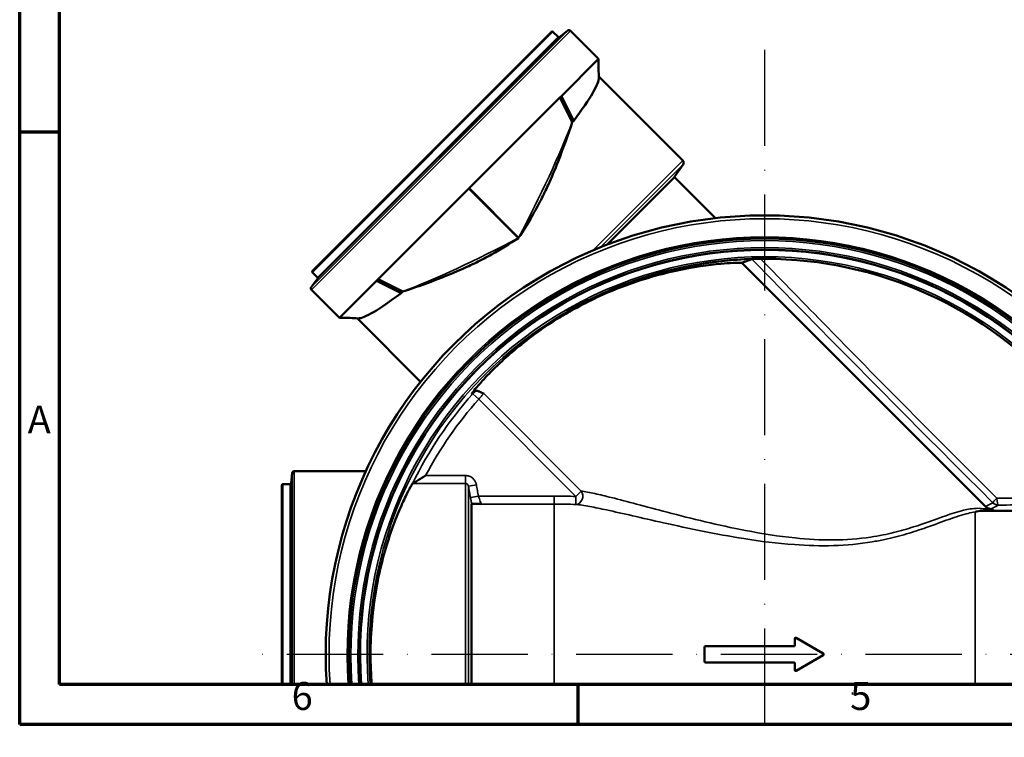
# Model space of a CAD drawing. Units: millimetres. Extents: x 3555 to 4391, y -2015 to -1420.
# Drawn here: x 3555 to 3800, y -2015 to -1836 of the extents above; entities that cross this region are included whole.
import ezdxf

# ---------------------------------------------------------------- set-up
doc = ezdxf.new("R2010")
doc.units = ezdxf.units.MM
doc.header["$LTSCALE"] = 2
doc.linetypes.add('ACAD_ISO10W100', pattern=[18, 12, -3, 0, -3])
for name, color, linetype, lineweight in [('Rahmen (ISO)', 7, 'Continuous', 70), ('Sichtbar (ISO)', 7, 'Continuous', 50), ('Sichtbar schmal (ISO)', 7, 'Continuous', 35), ('Verdeckt schmal (ISO)', 7, 'Continuous', 25)]:
    doc.layers.add(name, color=color, linetype=linetype, lineweight=lineweight)
doc.styles.add('Notiztext (DIN)', font='isocpeur.ttf')

msp = doc.modelspace()

# ---------------------------------------------------------------- linework, layer by layer
at = {"color": 0, "linetype": 'ACAD_ISO10W100'}
for p, q in [((3740.585, -1843.669), (3740.585, -2015.238)), ((3898.085, -1994.536), (3615.085, -1994.536))]:
    msp.add_line(p, q, dxfattribs=at)
at = {"layer": 'Rahmen (ISO)'}
for p, q in [((3554.704, -2012.041), (3554.704, -1420.681)), ((3564.66, -2002.085), (3564.66, -1430.636)), ((3564.66, -1864.201), (3554.704, -1864.201)), ((4381.016, -2002.085), (3564.66, -2002.085)), ((3694.082, -2012.041), (3694.082, -2002.085)), ((4390.971, -2012.041), (3554.704, -2012.041))]:
    msp.add_line(p, q, dxfattribs=at)
at = {"layer": 'Sichtbar (ISO)'}
for p, q in [((3627.734, -1898.864), (3687.414, -1839.185)), ((3687.767, -1839.185), (3689.067, -1840.485)), ((3689.398, -1840.505), (3691.455, -1838.898)), ((3692.117, -1838.938), (3699.131, -1845.952)), ((3689.864, -1855.218), (3699.126, -1845.957)), ((3699.126, -1845.957), (3699.131, -1845.952)), ((3699.126, -1846.719), (3699.126, -1845.957)), ((3699.131, -1847.485), (3699.131, -1845.952)), ((3699.227, -1850.362), (3720.171, -1871.306)), ((3666.844, -1878.239), (3689.466, -1855.617)), ((3689.466, -1855.617), (3689.864, -1855.218)), ((3689.466, -1855.617), (3692.579, -1861.754)), ((3689.864, -1855.218), (3692.951, -1861.381)), ((3692.579, -1861.754), (3692.951, -1861.381)), ((3718.174, -1875.239), (3720.256, -1872.267)), ((3728.341, -1885.698), (3718.202, -1875.559)), ((3644.166, -1900.916), (3666.788, -1878.295)), ((3666.788, -1878.295), (3666.844, -1878.239)), ((3666.788, -1878.295), (3679.144, -1890.647)), ((3666.844, -1878.239), (3679.196, -1890.595)), ((3679.144, -1890.647), (3679.196, -1890.595)), ((3737.37, -1895.911), (3734.887, -1896.825)), ((3795.689, -1957.627), (3734.887, -1896.825)), ((3629.054, -1900.849), (3627.447, -1902.906)), ((3627.734, -1899.218), (3629.034, -1900.518)), ((3634.506, -1910.577), (3643.767, -1901.315)), ((3643.767, -1901.315), (3644.166, -1900.916)), ((3643.767, -1901.315), (3649.931, -1904.402)), ((3644.166, -1900.916), (3650.303, -1904.03)), ((3627.487, -1903.568), (3634.501, -1910.581)), ((3649.931, -1904.402), (3650.303, -1904.03)), ((3634.501, -1910.581), (3634.506, -1910.577)), ((3636.035, -1910.581), (3634.501, -1910.581)), ((3635.268, -1910.577), (3634.506, -1910.577)), ((3638.911, -1910.678), (3654.745, -1926.512)), ((3691.231, -1909.053), (3691.231, -1909.053)), ((3691.231, -1909.053), (3691.389, -1909.325)), ((3622.415, -1951.866), (3622.734, -1949.275)), ((3641.05, -1948.836), (3623.23, -1948.836)), ((3620.085, -1952.336), (3620.085, -2002.085)), ((3622.167, -1952.086), (3620.335, -1952.086)), ((3667.477, -1957.022), (3667.477, -2002.085)), ((3831.339, -1958.736), (3795.197, -1958.736)), ((3748.085, -1992.286), (3748.085, -1990.639)), ((3748.46, -1990.422), (3755.21, -1994.32)), ((3725.585, -1996.286), (3725.585, -1992.786)), ((3725.835, -1992.536), (3747.835, -1992.536)), ((3755.21, -1994.753), (3748.46, -1998.65)), ((3747.835, -1996.536), (3725.835, -1996.536)), ((3748.085, -1998.433), (3748.085, -1996.786))]:
    msp.add_line(p, q, dxfattribs=at)
for centre, radius, start, end in [((3687.59, -1839.361), 0.25, 45, 135), ((3691.763, -1839.292), 0.5, 45, 128), ((3689.244, -1840.308), 0.25, 225, 308), ((3719.641, -1871.836), 0.75, 325, 45), ((3718.379, -1875.382), 0.25, 145, 225), ((3740.585, -1994.536), 109.525, 356.04773, 183.95227), ((3740.585, -1994.536), 103.75, 355.82735, 184.17265), ((3740.585, -1994.536), 101, 355.71353, 184.28647), ((3740.585, -1994.536), 100.95, 355.71141, 184.28859), ((3740.585, -1994.536), 98.708, 23.42746, 120), ((3627.911, -1899.041), 0.25, 135, 225), ((3628.857, -1900.695), 0.25, 322, 45), ((3627.841, -1903.214), 0.5, 142, 225), ((3623.23, -1949.336), 0.5, 90, 173), ((3620.335, -1952.336), 0.25, 90, 180), ((3622.167, -1951.836), 0.25, 270, 353), ((3747.835, -1992.286), 0.25, 270, 0), ((3748.335, -1990.639), 0.25, 60, 180), ((3725.835, -1992.786), 0.25, 90, 180), ((3755.085, -1994.536), 0.25, 300, 60), ((3725.835, -1996.286), 0.25, 180, 270), ((3747.835, -1996.786), 0.25, 0, 90), ((3748.335, -1998.433), 0.25, 180, 300)]:
    msp.add_arc(centre, radius, start, end, dxfattribs=at)
for centre, major_axis, ratio, start_param, end_param in [((3670.05, -1881.815), (29.019, 31.608), 0.1012295, 5.5043476, 6.1851827), ((3670.364, -1881.5), (-31.608, -29.019), 0.1012295, 0.0980026, 0.7788377), ((3746.956, -1958.406), (50.637, -0.017), 0.0182765, 6.1024456, 6.4398139)]:
    msp.add_ellipse(centre, major_axis=major_axis, ratio=ratio, start_param=start_param, end_param=end_param, dxfattribs=at)
for points in [[(3699.126, -1846.719), (3699.126, -1847.933), (3699.163, -1849.256), (3699.243, -1850.645)], [(3739.587, -1895.834), (3738.878, -1895.841), (3738.169, -1895.856), (3737.46, -1895.878)], [(3639.194, -1910.694), (3637.806, -1910.614), (3636.482, -1910.577), (3635.268, -1910.577)], [(3652.751, -1951.929), (3652.75, -1951.93), (3652.749, -1951.93), (3652.748, -1951.931)]]:
    msp.add_open_spline(points, degree=3, dxfattribs=at)
for points, knots in [([(3692.579, -1861.754), (3691.566, -1864.75), (3690.403, -1868.103), (3688.277, -1873.511), (3687.454, -1875.478), (3685.991, -1878.668), (3685.406, -1879.881), (3684.075, -1882.485), (3683.321, -1883.873), (3681.478, -1887.06), (3680.366, -1888.841), (3679.196, -1890.595)], [0, 0, 0, 0, 2.5288653, 2.5288653, 3.9157648, 3.9157648, 4.7607087, 4.7607087, 5.7297935, 5.7297935, 6.9994466, 6.9994466, 6.9994466, 6.9994466]), ([(3679.144, -1890.647), (3676.954, -1892.107), (3674.727, -1893.475), (3671.196, -1895.437), (3669.927, -1896.103), (3667.375, -1897.369), (3666.094, -1897.967), (3662.272, -1899.662), (3659.755, -1900.655), (3654.867, -1902.469), (3652.492, -1903.29), (3650.303, -1904.03)], [0, 0, 0, 0, 1.5787127, 1.5787127, 2.4592579, 2.4592579, 3.3490458, 3.3490458, 5.1335438, 5.1335438, 6.9779662, 6.9779662, 6.9779662, 6.9779662]), ([(3691.231, -1909.053), (3696.568, -1905.972), (3702.193, -1903.392), (3708.01, -1901.359), (3717.472, -1898.051), (3727.441, -1896.195), (3737.46, -1895.878)], [0.4067796, 0.4067796, 0.4067796, 0.4067796, 0.63261511, 0.63261511, 0.63261511, 1, 1, 1, 1]), ([(3737.37, -1895.911), (3737.381, -1895.907), (3737.429, -1895.902), (3737.6, -1895.89), (3737.719, -1895.884), (3738.038, -1895.869), (3738.243, -1895.862), (3738.794, -1895.846), (3739.177, -1895.838), (3739.587, -1895.834)], [0, 0, 0, 0, 0.11665427, 0.11665427, 0.23382862, 0.23382862, 0.37604111, 0.37604111, 0.58995855, 0.58995855, 0.58995855, 0.58995855]), ([(3734.887, -1896.825), (3733.769, -1896.825), (3731.927, -1896.887), (3726.645, -1897.348), (3722.784, -1897.856), (3713.949, -1899.787), (3709.031, -1901.225), (3700.061, -1904.768), (3696.064, -1906.67), (3691.956, -1908.997), (3691.672, -1909.161), (3691.389, -1909.325)], [0, 0, 0, 0, 2.3179843, 2.3179843, 5.3302553, 5.3302553, 8.4195867, 8.4195867, 10.9100974, 10.9100974, 11.0965927, 11.0965927, 11.0965927, 11.0965927]), ([(3691.384, -1909.317), (3690.789, -1909.662), (3690.198, -1910.015), (3687.591, -1911.605), (3685.629, -1912.909), (3681.96, -1915.541), (3680.249, -1916.873), (3677.164, -1919.432), (3675.789, -1920.659), (3673.434, -1922.87), (3672.372, -1923.93), (3670.543, -1925.841), (3669.776, -1926.692), (3668.572, -1928.085), (3668.134, -1928.628), (3667.582, -1929.361), (3667.469, -1929.552), (3667.498, -1929.578), (3667.528, -1929.604), (3667.7, -1929.47), (3668.141, -1929.06), (3668.266, -1928.941), (3668.408, -1928.804)], [-9.959257, -9.959257, -9.959257, -9.959257, -9.5582964, -9.5582964, -8.1790082, -8.1790082, -6.7997201, -6.7997201, -5.4204319, -5.4204319, -4.065324, -4.065324, -2.710216, -2.710216, -1.355108, -1.355108, 0, 0, 0, 1.3456994, 1.3456994, 1.7849159, 1.7849159, 1.7849159, 1.7849159]), ([(3670.491, -1929.482), (3670.489, -1929.481), (3670.488, -1929.481), (3670.133, -1929.301), (3669.792, -1929.126), (3669.23, -1928.881), (3668.958, -1928.779), (3668.589, -1928.727), (3668.473, -1928.742), (3668.408, -1928.804)], [-0.0012256, -0.0012256, -0.0012256, -0.0012256, 0, 0, 0.31230109, 0.31230109, 0.56121725, 0.56121725, 0.73665534, 0.73665534, 0.73665534, 0.73665534]), ([(3652.751, -1951.929), (3652.76, -1951.923), (3652.786, -1951.907), (3652.886, -1951.844), (3652.973, -1951.79), (3653.231, -1951.629), (3653.428, -1951.506), (3653.935, -1951.192), (3654.302, -1950.965), (3655.128, -1950.459), (3655.565, -1950.194), (3655.996, -1949.934), (3655.999, -1949.932), (3656.001, -1949.931)], [-1.0136797, -1.0136797, -1.0136797, -1.0136797, -0.9234412, -0.9234412, -0.795606, -0.795606, -0.5968294, -0.5968294, -0.3006276, -0.3006276, 0, 0, 0.0016321, 0.0016321, 0.0016321, 0.0016321]), ([(3642.552, -2002.085), (3642.35, -1999.557), (3642.25, -1997.013), (3642.25, -1991.803), (3642.372, -1988.989), (3642.865, -1983.418), (3643.237, -1980.661), (3644.173, -1975.396), (3644.738, -1972.884), (3645.96, -1968.253), (3646.616, -1966.135), (3647.901, -1962.387), (3648.576, -1960.626), (3649.87, -1957.517), (3650.487, -1956.169), (3651.543, -1954.002), (3651.98, -1953.181), (3652.509, -1952.261), (3652.664, -1952.024), (3652.748, -1951.931)], [37.569026, 37.569026, 37.569026, 37.569026, 39.0553337, 39.0553337, 40.6952623, 40.6952623, 42.335191, 42.335191, 43.9751197, 43.9751197, 45.6150483, 45.6150483, 47.2587676, 47.2587676, 48.9024868, 48.9024868, 50.546206, 50.546206, 51.7349254, 51.7349254, 51.7349254, 51.7349254]), ([(3667.477, -1957.022), (3667.477, -1957.008), (3667.539, -1956.999), (3667.802, -1956.985), (3668.04, -1956.985), (3668.738, -1956.992), (3669.314, -1957.007), (3669.858, -1957.034), (3669.859, -1957.034), (3669.861, -1957.034)], [0, 0, 0, 0, 0.18366626, 0.18366626, 0.44568883, 0.44568883, 0.95169898, 0.95169898, 0.95304239, 0.95304239, 0.95304239, 0.95304239]), ([(3795.689, -1957.627), (3795.73, -1957.668), (3795.776, -1957.711), (3795.865, -1957.789), (3795.91, -1957.824), (3796.088, -1957.958), (3796.221, -1958.033), (3796.487, -1958.165), (3796.611, -1958.203), (3796.818, -1958.257), (3796.901, -1958.27), (3796.973, -1958.279)], [1.94516482, 1.94516482, 1.94516482, 1.94516482, 1.9800862, 1.9800862, 2.01500758, 2.01500758, 2.14056035, 2.14056035, 2.35839752, 2.35839752, 2.55692432, 2.55692432, 2.55692432, 2.55692432]), ([(3793.085, -1958.992), (3793.085, -1958.99), (3793.089, -1958.988), (3793.107, -1958.979), (3793.142, -1958.968), (3793.456, -1958.889), (3794.216, -1958.743), (3795.152, -1958.736), (3795.175, -1958.736), (3795.197, -1958.736)], [0, 0, 0, 0, 0.0089041, 0.0089041, 0.04041723, 0.04041723, 0.21915767, 0.21915767, 0.22356339, 0.22356339, 0.22356339, 0.22356339]), ([(3795.197, -1958.736), (3795.436, -1958.719), (3795.693, -1958.696), (3796.244, -1958.642), (3796.502, -1958.616), (3796.768, -1958.589)], [0.05113755, 0.05113755, 0.05113755, 0.05113755, 0.44885876, 0.44885876, 0.80892953, 0.80892953, 0.80892953, 0.80892953])]:
    msp.add_open_spline(points, degree=3, knots=knots, dxfattribs=at)
at = {"layer": 'Sichtbar schmal (ISO)'}
for p, q in [((3627.447, -1902.906), (3691.455, -1838.898)), ((3627.487, -1903.568), (3692.117, -1838.938)), ((3627.734, -1899.218), (3687.767, -1839.185)), ((3629.034, -1900.518), (3689.067, -1840.485)), ((3629.054, -1900.849), (3689.398, -1840.505)), ((3697.737, -1893.74), (3720.171, -1871.306)), ((3699.522, -1893), (3720.256, -1872.267)), ((3700.997, -1892.416), (3718.174, -1875.239)), ((3701.563, -1892.198), (3718.202, -1875.559)), ((3667.737, -1929.545), (3669.23, -1930.877)), ((3669.23, -1930.877), (3693.475, -1955.122)), ((3694.803, -1953.794), (3670.491, -1929.482)), ((3622.734, -1949.275), (3622.734, -2002.085)), ((3623.23, -1948.836), (3623.23, -2002.085)), ((3665.949, -1949.931), (3656.001, -1949.931)), ((3665.949, -1951.929), (3665.949, -1949.931)), ((3620.335, -1952.086), (3620.335, -2002.085)), ((3622.167, -1952.086), (3622.167, -2002.085)), ((3622.415, -1951.866), (3622.415, -2002.085)), ((3652.751, -1951.929), (3665.949, -1951.929)), ((3665.949, -1951.929), (3665.949, -2002.085)), ((3666.687, -1952.553), (3668.657, -1952.206)), ((3666.687, -1952.553), (3666.687, -2002.085)), ((3667.186, -1955.383), (3669.155, -1955.037)), ((3688.101, -1955.037), (3669.155, -1955.037)), ((3693.475, -1955.122), (3693.443, -1957.119)), ((3693.475, -1955.122), (3694.803, -1953.794)), ((3669.861, -1957.034), (3688.085, -1957.034)), ((3688.085, -1994.536), (3688.085, -1957.034)), ((3797.54, -1956.698), (3795.689, -1957.627)), ((3796.973, -1958.279), (3798.952, -1957.285)), ((3793.085, -1958.992), (3793.085, -1994.536)), ((3688.085, -2002.085), (3688.085, -1994.536)), ((3793.085, -1994.536), (3793.085, -2002.085)), ((3762.549, -2004.028), (3762.549, -2004.578))]:
    msp.add_line(p, q, dxfattribs=at)
for radius, start, end in [(108.699, 356.01763, 183.98237), (104.163, 355.84393, 184.15607), (103.25, 355.80711, 184.19289), (101.5, 355.73469, 184.26531), (99.216, 355.63633, 184.36367), (98.716, 355.61418, 184.38582), (97.625, 138.26257, 154.12476), (95.625, 138.26257, 152.19529)]:
    msp.add_arc((3740.585, -1994.536), radius, start, end, dxfattribs=at)
for centre, major_axis, ratio, start_param, end_param in [((3674.715, -1887.347), (20.858, 39.909), 0.1216265, 4.6945745, 5.4703733), ((3675.896, -1886.165), (-39.909, -20.858), 0.1216265, 0.812812, 1.5886108), ((3693.475, -1955.122), (-0.199, -1.99), 0.8656096, 0.0968415, 2.3844571), ((3798.952, -1955.285), (-1.41, -1.418), 0.0521743, 4.9690491, 6.2284776), ((3798.952, -1955.285), (0.012, -2), 0.2178474, 4.856071, 6.2566993), ((3798.952, -1955.285), (0.898, -1.787), 0.9983445, 5.0318851, 5.8171129)]:
    msp.add_ellipse(centre, major_axis=major_axis, ratio=ratio, start_param=start_param, end_param=end_param, dxfattribs=at)
for points, knots in [([(3737.37, -1895.911), (3743.153, -1901.819), (3748.957, -1907.739), (3763.153, -1922.173), (3771.584, -1930.71), (3785.883, -1945.077), (3791.711, -1950.902), (3797.54, -1956.698)], [7.119891, 7.119891, 7.119891, 7.119891, 12.1730998, 12.1730998, 19.4075618, 19.4075618, 24.3461996, 24.3461996, 24.3461996, 24.3461996]), ([(3798.523, -1955.574), (3792.727, -1949.828), (3786.943, -1944.049), (3772.765, -1929.769), (3764.409, -1921.258), (3750.582, -1907.116), (3745.077, -1901.47), (3739.587, -1895.834)], [-24.3461996, -24.3461996, -24.3461996, -24.3461996, -19.4075618, -19.4075618, -12.1730998, -12.1730998, -7.3527556, -7.3527556, -7.3527556, -7.3527556]), ([(3669.23, -1930.877), (3669.355, -1930.719), (3669.483, -1930.564), (3669.807, -1930.185), (3669.997, -1929.976), (3670.299, -1929.662), (3670.415, -1929.549), (3670.491, -1929.482)], [-1.5172949, -1.5172949, -1.5172949, -1.5172949, -1.27702261, -1.27702261, -0.89258696, -0.89258696, -0.54115458, -0.54115458, -0.54115458, -0.54115458]), ([(3668.657, -1952.206), (3668.579, -1951.767), (3668.393, -1951.347), (3667.893, -1950.702), (3667.605, -1950.455), (3667.031, -1950.137), (3666.76, -1950.038), (3666.305, -1949.948), (3666.127, -1949.931), (3665.949, -1949.931)], [-0.76827778, -0.76827778, -0.76827778, -0.76827778, -0.50071565, -0.50071565, -0.27817536, -0.27817536, -0.10699052, -0.10699052, 0, 0, 0, 0]), ([(3665.949, -1951.929), (3665.997, -1951.929), (3666.046, -1951.934), (3666.17, -1951.958), (3666.244, -1951.985), (3666.4, -1952.073), (3666.479, -1952.14), (3666.615, -1952.317), (3666.666, -1952.432), (3666.687, -1952.553)], [0, 0, 0, 0, 0.10699052, 0.10699052, 0.27817536, 0.27817536, 0.50071565, 0.50071565, 0.76827778, 0.76827778, 0.76827778, 0.76827778]), ([(3666.687, -1952.553), (3666.77, -1953.024), (3666.853, -1953.496), (3667.019, -1954.44), (3667.103, -1954.912), (3667.186, -1955.383)], [0, 0, 0, 0, 0.28744806, 0.28744806, 0.57489612, 0.57489612, 0.57489612, 0.57489612]), ([(3669.155, -1955.037), (3669.072, -1954.565), (3668.989, -1954.093), (3668.823, -1953.149), (3668.74, -1952.678), (3668.657, -1952.206)], [-0.57489612, -0.57489612, -0.57489612, -0.57489612, -0.28744806, -0.28744806, 0, 0, 0, 0]), ([(3667.186, -1955.383), (3667.233, -1955.651), (3667.28, -1955.919), (3667.378, -1956.47), (3667.429, -1956.752), (3667.477, -1957.022)], [5.06525423, 5.06525423, 5.06525423, 5.06525423, 5.22841621, 5.22841621, 5.40776199, 5.40776199, 5.40776199, 5.40776199]), ([(3669.861, -1957.034), (3669.861, -1957.031), (3669.859, -1957.025), (3669.845, -1956.969), (3669.802, -1956.844), (3669.676, -1956.49), (3669.599, -1956.277), (3669.444, -1955.849), (3669.371, -1955.646), (3669.25, -1955.304), (3669.202, -1955.171), (3669.155, -1955.037)], [-6.2912909, -6.2912909, -6.2912909, -6.2912909, -6.2154626, -6.2154626, -5.8288523, -5.8288523, -5.4894754, -5.4894754, -5.2284162, -5.2284162, -5.0652542, -5.0652542, -5.0652542, -5.0652542]), ([(3688.101, -1955.037), (3688.098, -1955.29), (3688.096, -1955.543), (3688.091, -1956.014), (3688.089, -1956.231), (3688.086, -1956.598), (3688.085, -1956.748), (3688.084, -1956.96), (3688.084, -1957.021), (3688.085, -1957.034)], [0, 0, 0, 0, 0.2500013, 0.2500013, 0.5000025, 0.5000025, 0.7500038, 0.7500038, 1.000005, 1.000005, 1.000005, 1.000005]), ([(3693.475, -1955.122), (3692.582, -1955.108), (3691.689, -1955.094), (3689.903, -1955.065), (3689.01, -1955.051), (3688.117, -1955.037), (3688.112, -1955.037), (3688.106, -1955.037), (3688.101, -1955.037)], [-1.0716897, -1.0716897, -1.0716897, -1.0716897, -0.5358449, -0.5358449, 0, 0, 0, 0.0031644, 0.0031644, 0.0031644, 0.0031644]), ([(3796.768, -1958.589), (3796.383, -1958.447), (3795.986, -1958.336), (3794.449, -1958.039), (3793.217, -1958.055), (3791.856, -1958.264), (3791.327, -1958.346), (3790.778, -1958.457), (3788.794, -1958.932), (3787.253, -1959.43), (3783.886, -1960.607), (3782.06, -1961.285), (3778.584, -1962.482), (3776.995, -1963), (3773.663, -1963.953), (3771.921, -1964.387), (3769.11, -1964.952), (3768.08, -1965.133), (3763.999, -1965.74), (3760.854, -1965.967), (3754.525, -1966.006), (3751.34, -1965.823), (3744.016, -1965.075), (3739.892, -1964.414), (3732.426, -1962.974), (3729.062, -1962.23), (3722.531, -1960.682), (3719.358, -1959.877), (3713.659, -1958.393), (3711.11, -1957.713), (3706.454, -1956.478), (3704.326, -1955.916), (3700.871, -1955.043), (3699.484, -1954.706), (3696.924, -1954.141), (3695.753, -1953.915), (3694.803, -1953.794)], [-25.460289, -25.460289, -25.460289, -25.460289, -24.868232, -24.868232, -23.2518392, -23.2518392, -23.2518392, -22.6229767, -22.6229767, -21.0613442, -21.0613442, -19.4997064, -19.4997064, -18.3069951, -18.3069951, -17.1142838, -17.1142838, -16.4422891, -16.4422891, -14.4869531, -14.4869531, -12.531612, -12.531612, -9.9565324, -9.9565324, -7.7940166, -7.7940166, -5.6868692, -5.6868692, -3.9117491, -3.9117491, -2.328115, -2.328115, -1.172578, -1.172578, 0, 0, 0, 0]), ([(3831.156, -1955.291), (3825.515, -1955.338), (3819.87, -1955.385), (3808.993, -1955.48), (3803.761, -1955.526), (3798.523, -1955.574)], [-6.7167982, -6.7167982, -6.7167982, -6.7167982, -3.227803, -3.227803, 0, 0, 0, 0]), ([(3688.085, -1957.034), (3688.978, -1957.048), (3689.871, -1957.062), (3691.657, -1957.091), (3692.55, -1957.105), (3693.443, -1957.119)], [0, 0, 0, 0, 0.5358449, 0.5358449, 1.0716897, 1.0716897, 1.0716897, 1.0716897]), ([(3693.443, -1957.119), (3694.418, -1957.213), (3695.617, -1957.404), (3698.235, -1957.89), (3699.653, -1958.183), (3703.182, -1958.945), (3705.354, -1959.439), (3710.108, -1960.525), (3712.711, -1961.122), (3718.53, -1962.423), (3721.769, -1963.126), (3728.442, -1964.468), (3731.879, -1965.106), (3739.514, -1966.317), (3743.736, -1966.855), (3751.244, -1967.395), (3754.513, -1967.491), (3761.02, -1967.29), (3764.259, -1966.987), (3768.47, -1966.291), (3769.534, -1966.088), (3772.438, -1965.465), (3774.24, -1964.997), (3777.69, -1963.984), (3779.338, -1963.439), (3782.942, -1962.184), (3784.836, -1961.477), (3788.326, -1960.244), (3789.923, -1959.72), (3791.973, -1959.207), (3792.54, -1959.085), (3793.085, -1958.992)], [0, 0, 0, 0, 1.172578, 1.172578, 2.328115, 2.328115, 3.9117491, 3.9117491, 5.6868692, 5.6868692, 7.7940166, 7.7940166, 9.9565324, 9.9565324, 12.531612, 12.531612, 14.4869531, 14.4869531, 16.4422891, 16.4422891, 17.1142838, 17.1142838, 18.3069951, 18.3069951, 19.4997064, 19.4997064, 21.0613442, 21.0613442, 22.6229767, 22.6229767, 23.2518392, 23.2518392, 23.2518392, 23.2518392]), ([(3798.952, -1957.285), (3804.203, -1957.254), (3809.443, -1957.223), (3820.423, -1957.156), (3826.161, -1957.12), (3831.895, -1957.083)], [0, 0, 0, 0, 3.227803, 3.227803, 6.7712639, 6.7712639, 6.7712639, 6.7712639])]:
    msp.add_open_spline(points, degree=3, knots=knots, dxfattribs=at)
msp.add_open_spline([(3668.408, -1928.804), (3668.188, -1929.045), (3667.962, -1929.294), (3667.737, -1929.545)], degree=3, dxfattribs=at)
at = {"layer": 'Verdeckt schmal (ISO)'}
msp.add_line((3690.923, -2002.054), (3690.912, -2002.085), dxfattribs=at)
msp.add_open_spline([(3690.923, -2002.054), (3690.955, -2002.064), (3690.987, -2002.075), (3691.019, -2002.085)], degree=3, dxfattribs=at)

# ---------------------------------------------------------------- texts
at = {"layer": 'Rahmen (ISO)', "char_height": 6.969, "attachment_point": 7, "style": 'Notiztext (DIN)'}
for s, insert in [('A', (3556.694, -1941.605)), ('6', (3622.558, -2010.59)), ('5', (3761.936, -2010.59))]:
    msp.add_mtext(s, dxfattribs=dict(at, insert=insert))

doc.saveas('drawing.dxf')
